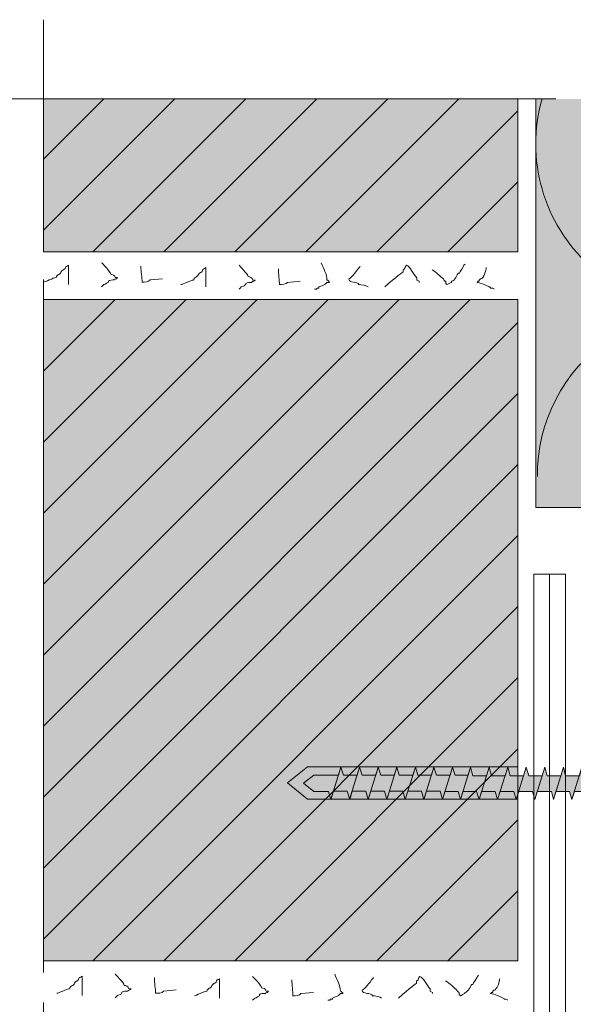
# Model space of a CAD drawing. Units: millimetres. Extents: x -39 to 381, y -14 to 283.
# Drawn here: x 13 to 48, y 165 to 227 of the extents above; entities that cross this region are included whole.
import ezdxf

# ---------------------------------------------------------------- set-up
doc = ezdxf.new("R2010")
doc.units = ezdxf.units.MM
doc.linetypes.add('STRICHLINIE', pattern=[19.05, 12.7, -6.35])
for name, color, linetype, lineweight in [('Befestiger', 7, 'Continuous', 9), ('Befestiger_Hg', 254, 'Continuous', 9), ('Bitumen', 7, 'Continuous', 9), ('Dämmung', 7, 'Continuous', 9), ('geotextilie', 7, 'CIKCAK', 9), ('Konstruktionslinie', 7, 'STRICHLINIE', 13), ('Mauer', 7, 'Continuous', 9), ('Mörtel', 7, 'Continuous', 13)]:
    doc.layers.add(name, color=color, linetype=linetype, lineweight=lineweight)
doc.layers.add('Dämmung_Hg', color=7, linetype='Continuous', lineweight=9, true_color=0xfff2a6)
doc.layers.add('Mauer_Hg', color=7, linetype='Continuous', lineweight=9, true_color=0xebebeb)
doc.linetypes.add('CIKCAK', pattern='A,0.0001,-0.2,[131,ltypeshp.shx,S=0.2,R=0,X=-0.2,Y=0],-0.4,[131,ltypeshp.shx,S=0.2,R=180,X=0.2,Y=0],-0.2', length=0.8001)

# ---------------------------------------------------------------- blocks, each defined once
blk = doc.blocks.new('Schraube_klein')
at = {"layer": 'Befestiger_Hg'}
h = blk.add_hatch(color=256, dxfattribs=at)
h.dxf.hatch_style = 1
h.paths.add_polyline_path([(3.061, -0.549), (3.233, -1.155), (3.419, -0.55), (4.367, -0.55), (4.539, -1.155), (4.709, -0.549), (5.673, -0.549), (5.845, -1.155), (6.031, -0.549), (6.979, -0.549), (7.137, -1.155), (7.326, -0.549), (8.285, -0.549), (8.442, -1.155), (8.632, -0.549), (9.591, -0.549), (9.748, -1.155), (9.925, -0.589), (10.844, -0.589), (11.016, -1.155), (11.191, -0.589), (12.15, -0.589), (12.323, -1.155), (12.497, -0.589), (13.456, -0.589), (13.626, -1.155), (13.803, -0.588), (14.762, -0.588), (14.934, -1.155), (15.109, -0.588), (16.068, -0.588), (16.24, -1.155), (16.414, -0.589), (17.404, -0.589), (17.546, -1.155), (17.716, -0.588), (18.679, -0.588), (18.849, -1.155), (19.029, -0.579), (21.973, -0.579), (22.806, -1.612), (22.806, 1.55), (21.976, 0.522), (19.691, 0.522), (19.554, 1.12), (19.369, 0.522), (18.392, 0.522), (18.255, 1.12), (18.071, 0.522), (17.115, 0.522), (16.949, 1.12), (16.765, 0.522), (15.809, 0.522), (15.643, 1.12), (15.456, 0.522), (14.503, 0.522), (14.337, 1.12), (14.151, 0.523), (13.197, 0.522), (13.031, 1.12), (12.844, 0.522), (11.891, 0.522), (11.725, 1.12), (11.552, 0.567), (10.636, 0.567), (10.46, 1.12), (10.285, 0.561), (9.332, 0.561), (9.157, 1.12), (8.979, 0.561), (8.026, 0.561), (7.854, 1.12), (7.673, 0.561), (6.72, 0.561), (6.542, 1.12), (6.368, 0.561), (5.414, 0.561), (5.237, 1.12), (5.065, 0.561), (4.108, 0.561), (3.931, 1.12), (3.756, 0.561), (2.788, 0.561), (2.619, 1.12), (2.446, 0.566), (0.709, 0.566), (0, 0), (0.709, -0.594), (1.755, -0.594), (1.915, -1.155), (2.097, -0.549)])
at = {"layer": 'Befestiger'}
for p, q in [((2.446, 0.566), (2.619, 1.12)), ((3.756, 0.561), (3.931, 1.12)), ((5.065, 0.561), (5.237, 1.12)), ((6.368, 0.561), (6.542, 1.12)), ((7.673, 0.561), (7.854, 1.12)), ((8.979, 0.561), (9.157, 1.12)), ((10.285, 0.561), (10.46, 1.12)), ((11.552, 0.567), (11.725, 1.12)), ((12.844, 0.522), (13.031, 1.12)), ((14.151, 0.523), (14.337, 1.12)), ((15.456, 0.522), (15.643, 1.12)), ((16.765, 0.522), (16.949, 1.12)), ((18.071, 0.522), (18.255, 1.12)), ((19.369, 0.522), (19.554, 1.12)), ((2.097, -0.549), (1.915, -1.155)), ((3.419, -0.55), (3.233, -1.155)), ((4.709, -0.549), (4.539, -1.155)), ((6.031, -0.549), (5.845, -1.155)), ((7.326, -0.549), (7.137, -1.155)), ((8.632, -0.549), (8.442, -1.155)), ((9.925, -0.589), (9.748, -1.155)), ((11.191, -0.589), (11.016, -1.155)), ((12.497, -0.589), (12.323, -1.155)), ((13.803, -0.588), (13.626, -1.155)), ((15.109, -0.588), (14.934, -1.155)), ((16.414, -0.589), (16.24, -1.155)), ((17.716, -0.588), (17.546, -1.155)), ((19.029, -0.579), (18.849, -1.155))]:
    blk.add_line(p, q, dxfattribs=at)
at = {"layer": 'Befestiger', "lineweight": 9}
blk.add_line((2.446, 0.566), (0.709, 0.566), dxfattribs=at)
for points in [[(21.976, 0.522), (22.806, 1.55)], [(22.806, -1.612), (22.806, 1.55)], [(1.915, -1.155), (2.616, 1.12)], [(2.619, 1.12), (2.788, 0.561)], [(3.231, -1.155), (3.928, 1.12)], [(3.931, 1.12), (4.108, 0.562), (4.109, 0.561)], [(4.537, -1.155), (5.234, 1.12)], [(5.237, 1.12), (5.414, 0.561)], [(5.842, -1.155), (6.54, 1.12)], [(6.542, 1.12), (6.72, 0.561)], [(7.134, -1.155), (7.846, 1.12)], [(7.854, 1.12), (8.026, 0.561)], [(8.44, -1.155), (9.155, 1.12)], [(9.157, 1.12), (9.332, 0.561)], [(9.746, -1.155), (10.457, 1.12)], [(10.46, 1.12), (10.636, 0.567)], [(11.013, -1.155), (11.723, 1.12)], [(11.725, 1.12), (11.891, 0.522)], [(12.319, -1.155), (13.029, 1.12)], [(13.031, 1.12), (13.197, 0.523), (13.197, 0.522)], [(13.623, -1.155), (14.335, 1.12)], [(14.337, 1.12), (14.503, 0.522)], [(14.931, -1.155), (15.641, 1.12)], [(15.643, 1.12), (15.809, 0.522)], [(16.237, -1.155), (16.946, 1.12)], [(16.949, 1.12), (17.115, 0.522)], [(17.543, -1.155), (18.252, 1.12)], [(18.255, 1.12), (18.392, 0.522)], [(18.846, -1.154), (19.552, 1.12)], [(19.554, 1.12), (19.691, 0.522)], [(0.709, 0.566), (0, 0)], [(0.709, -0.594), (0, 0)], [(3.756, 0.561), (2.788, 0.561)], [(5.065, 0.561), (4.109, 0.561)], [(6.368, 0.561), (5.414, 0.561)], [(7.673, 0.561), (6.72, 0.561)], [(8.979, 0.561), (8.026, 0.561)], [(10.285, 0.561), (9.332, 0.561)], [(11.552, 0.567), (10.636, 0.567)], [(12.844, 0.522), (11.891, 0.522)], [(14.151, 0.523), (13.197, 0.522)], [(15.456, 0.522), (14.503, 0.522)], [(16.765, 0.522), (15.809, 0.522)], [(18.071, 0.522), (17.115, 0.522)], [(19.369, 0.522), (18.392, 0.522)], [(21.976, 0.522), (19.691, 0.522)], [(1.755, -0.594), (0.709, -0.594)], [(1.755, -0.594), (1.915, -1.155)], [(3.061, -0.549), (2.097, -0.549)], [(3.061, -0.549), (3.233, -1.155)], [(4.367, -0.55), (3.419, -0.55)], [(4.367, -0.55), (4.539, -1.155)], [(5.673, -0.549), (4.709, -0.549)], [(5.673, -0.549), (5.845, -1.155)], [(6.979, -0.549), (6.031, -0.549)], [(6.979, -0.549), (7.137, -1.155)], [(8.285, -0.549), (7.326, -0.549)], [(8.285, -0.549), (8.442, -1.155)], [(9.591, -0.549), (8.632, -0.549)], [(9.591, -0.549), (9.748, -1.155)], [(10.844, -0.589), (9.925, -0.589)], [(10.844, -0.589), (11.016, -1.155)], [(12.15, -0.589), (11.191, -0.589)], [(12.15, -0.589), (12.323, -1.155)], [(13.456, -0.589), (12.497, -0.589)], [(13.456, -0.589), (13.626, -1.155)], [(14.762, -0.588), (13.803, -0.588)], [(14.762, -0.588), (14.934, -1.155)], [(16.068, -0.588), (15.109, -0.588)], [(16.068, -0.588), (16.24, -1.155)], [(17.404, -0.589), (16.414, -0.589)], [(17.404, -0.589), (17.546, -1.155)], [(18.679, -0.588), (17.716, -0.588)], [(18.679, -0.588), (18.849, -1.155)], [(21.973, -0.579), (19.029, -0.579)], [(21.973, -0.579), (22.806, -1.612)]]:
    blk.add_lwpolyline(points, dxfattribs=at)
at = {"layer": 'Befestiger_Hg'}
for p, q in [((2.446, 0.566), (2.619, 1.12)), ((3.756, 0.561), (3.931, 1.12)), ((5.065, 0.561), (5.237, 1.12)), ((6.368, 0.561), (6.542, 1.12)), ((7.673, 0.561), (7.854, 1.12)), ((8.979, 0.561), (9.157, 1.12)), ((10.285, 0.561), (10.46, 1.12)), ((11.552, 0.567), (11.725, 1.12)), ((12.844, 0.522), (13.031, 1.12)), ((14.151, 0.523), (14.337, 1.12)), ((15.456, 0.522), (15.643, 1.12)), ((16.765, 0.522), (16.949, 1.12)), ((18.071, 0.522), (18.255, 1.12)), ((19.369, 0.522), (19.554, 1.12)), ((2.097, -0.549), (1.915, -1.155)), ((3.419, -0.55), (3.233, -1.155)), ((4.709, -0.549), (4.539, -1.155)), ((6.031, -0.549), (5.845, -1.155)), ((7.326, -0.549), (7.137, -1.155)), ((8.632, -0.549), (8.442, -1.155)), ((9.925, -0.589), (9.748, -1.155)), ((11.191, -0.589), (11.016, -1.155)), ((12.497, -0.589), (12.323, -1.155)), ((13.803, -0.588), (13.626, -1.155)), ((15.109, -0.588), (14.934, -1.155)), ((16.414, -0.589), (16.24, -1.155)), ((17.716, -0.588), (17.546, -1.155)), ((19.029, -0.579), (18.849, -1.155))]:
    blk.add_line(p, q, dxfattribs=at)
at = {"layer": 'Befestiger_Hg', "lineweight": 9}
blk.add_line((2.446, 0.566), (0.709, 0.566), dxfattribs=at)
for points in [[(21.976, 0.522), (22.806, 1.55)], [(22.806, -1.612), (22.806, 1.55)], [(2.619, 1.12), (2.788, 0.561)], [(3.931, 1.12), (4.108, 0.562), (4.109, 0.561)], [(5.237, 1.12), (5.414, 0.561)], [(6.542, 1.12), (6.72, 0.561)], [(7.854, 1.12), (8.026, 0.561)], [(9.157, 1.12), (9.332, 0.561)], [(10.46, 1.12), (10.636, 0.567)], [(11.725, 1.12), (11.891, 0.522)], [(13.031, 1.12), (13.197, 0.523), (13.197, 0.522)], [(14.337, 1.12), (14.503, 0.522)], [(15.643, 1.12), (15.809, 0.522)], [(16.949, 1.12), (17.115, 0.522)], [(18.255, 1.12), (18.392, 0.522)], [(19.554, 1.12), (19.691, 0.522)], [(0.709, 0.566), (0, 0)], [(0.709, -0.594), (0, 0)], [(3.756, 0.561), (2.788, 0.561)], [(5.065, 0.561), (4.109, 0.561)], [(6.368, 0.561), (5.414, 0.561)], [(7.673, 0.561), (6.72, 0.561)], [(8.979, 0.561), (8.026, 0.561)], [(10.285, 0.561), (9.332, 0.561)], [(11.552, 0.567), (10.636, 0.567)], [(12.844, 0.522), (11.891, 0.522)], [(14.151, 0.523), (13.197, 0.522)], [(15.456, 0.522), (14.503, 0.522)], [(16.765, 0.522), (15.809, 0.522)], [(18.071, 0.522), (17.115, 0.522)], [(19.369, 0.522), (18.392, 0.522)], [(21.976, 0.522), (19.691, 0.522)], [(1.755, -0.594), (0.709, -0.594)], [(1.755, -0.594), (1.915, -1.155)], [(3.061, -0.549), (2.097, -0.549)], [(3.061, -0.549), (3.233, -1.155)], [(4.367, -0.55), (3.419, -0.55)], [(4.367, -0.55), (4.539, -1.155)], [(5.673, -0.549), (4.709, -0.549)], [(5.673, -0.549), (5.845, -1.155)], [(6.979, -0.549), (6.031, -0.549)], [(6.979, -0.549), (7.137, -1.155)], [(8.285, -0.549), (7.326, -0.549)], [(8.285, -0.549), (8.442, -1.155)], [(9.591, -0.549), (8.632, -0.549)], [(9.591, -0.549), (9.748, -1.155)], [(10.844, -0.589), (9.925, -0.589)], [(10.844, -0.589), (11.016, -1.155)], [(12.15, -0.589), (11.191, -0.589)], [(12.15, -0.589), (12.323, -1.155)], [(13.456, -0.589), (12.497, -0.589)], [(13.456, -0.589), (13.626, -1.155)], [(14.762, -0.588), (13.803, -0.588)], [(14.762, -0.588), (14.934, -1.155)], [(16.068, -0.588), (15.109, -0.588)], [(16.068, -0.588), (16.24, -1.155)], [(17.404, -0.589), (16.414, -0.589)], [(17.404, -0.589), (17.546, -1.155)], [(18.679, -0.588), (17.716, -0.588)], [(18.679, -0.588), (18.849, -1.155)], [(21.973, -0.579), (19.029, -0.579)], [(21.973, -0.579), (22.806, -1.612)]]:
    blk.add_lwpolyline(points, dxfattribs=at)

msp = doc.modelspace()

# ---------------------------------------------------------------- hatches: boundary and pattern name
at = {"layer": 'Befestiger', "true_color": 0xfafafa}
h = msp.add_hatch(color=7, dxfattribs=at)
h.dxf.hatch_style = 1
h.paths.add_polyline_path([(44.615, 179.707), (31.318, 179.707), (30.045, 178.7), (31.318, 177.66), (44.615, 177.66)])
at = {"layer": 'Dämmung_Hg'}
h = msp.add_hatch(color=256, dxfattribs=at)
h.dxf.hatch_style = 1
h.paths.add_polyline_path([(45.739, 196.097), (54.265, 196.097), (54.265, 172.041), (97.907, 172.041), (97.907, 221.95), (45.739, 221.933)])
at = {"layer": 'Mauer'}
h = msp.add_hatch(dxfattribs=at)
h.set_pattern_fill('ANSI31', color=256)
h.set_pattern_definition([(45, (-0.3853, 122.3833), (-2.24506, 2.24506), [])])
h.paths.add_polyline_path([(14.615, 167.437), (44.615, 167.437), (44.615, 209.266), (14.615, 209.266)])
at = {"layer": 'Mauer_Hg'}
h = msp.add_hatch(color=256, dxfattribs=at)
h.dxf.hatch_style = 1
h.paths.add_polyline_path([(44.615, 221.95), (14.615, 221.95), (14.615, 212.266), (44.615, 212.266)])
h = msp.add_hatch(color=256, dxfattribs=at)
h.dxf.hatch_style = 1
h.paths.add_polyline_path([(44.615, 209.266), (14.615, 209.266), (14.615, 167.437), (44.615, 167.437)])

# ---------------------------------------------------------------- linework, layer by layer
at = {"layer": 'Befestiger'}
msp.add_lwpolyline([(44.615, 179.707), (31.318, 179.707), (30.045, 178.7), (31.318, 177.66), (44.615, 177.66)], dxfattribs=at)
at = {"layer": 'Bitumen'}
for p, q in [((45.615, 160.891), (45.615, 191.894)), ((47.615, 191.894), (45.615, 191.894)), ((47.615, 162.891), (47.615, 191.894))]:
    msp.add_line(p, q, dxfattribs=at)
at = {"layer": 'Dämmung'}
for p, q in [((45.739, 196.097), (45.739, 221.933)), ((54.265, 196.097), (45.739, 196.097))]:
    msp.add_line(p, q, dxfattribs=at)
for centre, radius, start, end in [((56.173, 219.105), 10.433, 164.17418, 290.79657), ((56.255, 198.164), 10.413, 69.20343, 180.56484)]:
    msp.add_arc(centre, radius, start, end, dxfattribs=at)
at = {"layer": 'geotextilie', "ltscale": 5}
msp.add_line((46.615, 161.891), (46.615, 191.894), dxfattribs=at)
at = {"layer": 'Konstruktionslinie'}
for p, q in [((14.615, 226.95), (14.615, 221.95)), ((14.615, 221.95), (9.615, 221.95))]:
    msp.add_line(p, q, dxfattribs=at)
at = {"layer": 'Konstruktionslinie', "ltscale": 0.3}
for q in [(14.615, 1.901), (108.34, 221.95)]:
    msp.add_line((14.615, 221.95), q, dxfattribs=at)
at = {"layer": 'Mauer'}
for p, q in [((14.615, 218.133), (18.431, 221.95)), ((14.615, 213.643), (22.921, 221.95)), ((17.728, 212.266), (27.412, 221.95)), ((22.218, 212.266), (31.902, 221.95)), ((26.708, 212.266), (36.392, 221.95)), ((31.198, 212.266), (40.882, 221.95)), ((44.615, 212.266), (44.615, 221.95)), ((35.688, 212.266), (44.615, 221.193)), ((40.178, 212.266), (44.615, 216.702)), ((14.615, 212.266), (44.615, 212.266)), ((44.615, 209.266), (14.615, 209.266)), ((44.615, 167.437), (44.615, 209.266)), ((14.615, 167.437), (44.615, 167.437))]:
    msp.add_line(p, q, dxfattribs=at)
at = {"layer": 'Mauer_Hg'}
for p, q in [((14.615, 212.266), (14.615, 221.95)), ((14.615, 221.95), (44.615, 221.95)), ((44.615, 221.95), (44.615, 212.266)), ((44.615, 212.266), (14.615, 212.266))]:
    msp.add_line(p, q, dxfattribs=at)
msp.add_lwpolyline([(14.615, 167.437), (14.615, 209.266), (44.615, 209.266), (44.615, 167.437)], close=True, dxfattribs=at)
at = {"layer": 'Mörtel', "lineweight": 5}
for points, knots in [([(14.615, 210.353), (14.686, 210.353), (15.263, 210.641), (15.407, 210.641), (15.407, 210.713), (15.551, 210.857), (15.622, 210.857), (15.622, 210.857), (15.694, 210.929), (15.694, 210.929), (15.694, 211.001), (15.838, 211.145), (15.911, 211.145), (15.911, 211.145), (15.982, 211.217), (15.982, 211.217), (15.982, 211.361), (16.126, 211.361), (16.199, 211.433), (16.199, 211.433), (16.199, 210.209), (16.199, 210.209)], [0, 0, 0, 0, 1, 1, 1, 2, 2, 2, 3, 3, 3, 4, 4, 4, 5, 5, 5, 6, 6, 6, 7, 7, 7, 7]), ([(18.29, 211.577), (18.29, 211.577), (18.867, 211.001), (18.867, 210.857), (18.938, 210.857), (19.155, 210.785), (19.155, 210.641), (19.155, 210.641), (19.226, 210.641), (19.226, 210.641), (19.226, 210.641), (19.299, 210.641), (19.299, 210.641), (19.299, 210.569), (19.155, 210.569), (19.082, 210.497), (19.011, 210.497), (18.794, 210.497), (18.723, 210.425), (18.723, 210.425), (18.723, 210.353), (18.723, 210.353), (18.723, 210.353), (18.507, 210.209), (18.434, 210.209), (18.434, 210.209), (18.363, 210.137), (18.363, 210.137), (18.363, 210.137), (18.29, 210.065), (18.29, 210.065)], [0, 0, 0, 0, 1, 1, 1, 2, 2, 2, 3, 3, 3, 4, 4, 4, 5, 5, 5, 6, 6, 6, 7, 7, 7, 8, 8, 8, 9, 9, 9, 10, 10, 10, 10]), ([(20.776, 211.361), (20.776, 211.001), (20.849, 210.641), (20.849, 210.353), (20.993, 210.353), (21.281, 210.353), (21.353, 210.497), (21.353, 210.497), (22.145, 210.569), (22.145, 210.569)], [0, 0, 0, 0, 1, 1, 1, 2, 2, 2, 3, 3, 3, 3]), ([(23.304, 210.198), (23.376, 210.198), (23.952, 210.486), (24.096, 210.486), (24.096, 210.558), (24.24, 210.702), (24.312, 210.702), (24.312, 210.702), (24.384, 210.775), (24.384, 210.775), (24.384, 210.846), (24.528, 210.99), (24.6, 210.99), (24.6, 210.99), (24.672, 211.063), (24.672, 211.063), (24.672, 211.206), (24.816, 211.206), (24.888, 211.278), (24.888, 211.278), (24.888, 210.054), (24.888, 210.054)], [0, 0, 0, 0, 1, 1, 1, 2, 2, 2, 3, 3, 3, 4, 4, 4, 5, 5, 5, 6, 6, 6, 7, 7, 7, 7]), ([(26.98, 211.423), (26.98, 211.423), (27.556, 210.846), (27.556, 210.702), (27.628, 210.702), (27.844, 210.631), (27.844, 210.486), (27.844, 210.486), (27.916, 210.486), (27.916, 210.486), (27.916, 210.486), (27.989, 210.486), (27.989, 210.486), (27.989, 210.414), (27.844, 210.414), (27.772, 210.342), (27.7, 210.342), (27.484, 210.342), (27.412, 210.271), (27.412, 210.271), (27.412, 210.198), (27.412, 210.198), (27.412, 210.198), (27.197, 210.054), (27.124, 210.054), (27.124, 210.054), (27.053, 209.983), (27.053, 209.983), (27.053, 209.983), (26.98, 209.91), (26.98, 209.91)], [0, 0, 0, 0, 1, 1, 1, 2, 2, 2, 3, 3, 3, 4, 4, 4, 5, 5, 5, 6, 6, 6, 7, 7, 7, 8, 8, 8, 9, 9, 9, 10, 10, 10, 10]), ([(29.466, 211.206), (29.466, 210.846), (29.538, 210.486), (29.538, 210.198), (29.683, 210.198), (29.971, 210.198), (30.042, 210.342), (30.042, 210.342), (30.834, 210.414), (30.834, 210.414)], [0, 0, 0, 0, 1, 1, 1, 2, 2, 2, 3, 3, 3, 3]), ([(32.177, 211.567), (32.321, 211.206), (32.537, 210.846), (32.537, 210.486), (32.681, 210.486), (32.537, 210.414), (32.681, 210.414), (32.681, 210.414), (32.681, 210.414), (32.681, 210.414), (32.681, 210.414), (32.681, 210.342), (32.681, 210.342), (32.681, 210.342), (32.609, 210.342), (32.609, 210.342), (32.609, 210.342), (32.537, 210.342), (32.537, 210.342), (32.393, 210.127), (32.177, 210.127), (32.033, 210.054), (32.033, 210.054), (32.033, 209.983), (32.033, 209.983), (32.033, 209.983), (31.961, 209.983), (31.961, 209.983), (31.961, 209.983), (31.889, 209.983), (31.889, 209.983), (31.889, 209.983), (31.889, 209.91), (31.889, 209.91), (31.889, 209.91), (31.745, 209.91), (31.745, 209.91)], [0, 0, 0, 0, 1, 1, 1, 2, 2, 2, 3, 3, 3, 4, 4, 4, 5, 5, 5, 6, 6, 6, 7, 7, 7, 8, 8, 8, 9, 9, 9, 10, 10, 10, 11, 11, 11, 12, 12, 12, 12]), ([(34.633, 211.35), (34.561, 211.278), (34.057, 210.558), (33.913, 210.558), (33.913, 210.271), (34.489, 210.414), (34.561, 210.198), (34.633, 210.198), (35.137, 210.127), (35.137, 210.054)], [0, 0, 0, 0, 1, 1, 1, 2, 2, 2, 3, 3, 3, 3]), ([(36.2, 210.054), (36.92, 210.702), (37.352, 210.99), (37.352, 210.99), (37.352, 211.063), (37.352, 211.063), (37.352, 211.063), (37.352, 211.134), (37.352, 211.134), (37.424, 211.134), (37.496, 211.278), (37.496, 211.35), (37.496, 211.35), (37.568, 211.423), (37.568, 211.423), (37.784, 211.35), (38, 210.846), (38.216, 210.631), (38.216, 210.631), (38.216, 210.558), (38.216, 210.558), (38.216, 210.558), (38.216, 210.486), (38.216, 210.486), (38.216, 210.486), (38.36, 210.414), (38.36, 210.414), (38.36, 210.414), (38.36, 210.414), (38.36, 210.414), (38.36, 210.414), (38.36, 210.342), (38.36, 210.342)], [0, 0, 0, 0, 1, 1, 2, 2, 2, 3, 3, 3, 4, 4, 4, 5, 5, 5, 6, 6, 6, 7, 7, 7, 8, 8, 8, 9, 9, 9, 10, 10, 10, 11, 11, 11, 11]), ([(39.186, 211.134), (39.474, 210.99), (39.69, 210.702), (39.906, 210.558), (39.906, 210.486), (39.978, 210.414), (40.05, 210.414), (40.05, 210.414), (40.05, 210.342), (40.05, 210.271), (40.05, 210.271), (40.122, 210.198), (40.122, 210.198), (40.194, 210.198), (40.338, 210.342), (40.41, 210.342), (40.41, 210.342), (40.41, 210.414), (40.41, 210.414), (40.41, 210.414), (40.41, 210.414), (40.41, 210.414), (40.626, 210.414), (40.77, 210.846), (40.842, 210.919), (40.842, 210.919), (40.914, 210.919), (40.914, 210.919), (40.914, 210.99), (41.202, 211.35), (41.202, 211.423), (41.202, 211.423), (41.274, 211.494), (41.274, 211.494)], [0, 0, 0, 0, 1, 1, 1, 2, 2, 2, 3, 3, 3, 4, 4, 4, 5, 5, 5, 6, 6, 6, 7, 7, 7, 8, 8, 8, 9, 9, 9, 10, 10, 10, 11, 11, 11, 11]), ([(15.468, 165.384), (15.539, 165.384), (16.116, 165.672), (16.26, 165.672), (16.26, 165.744), (16.404, 165.888), (16.475, 165.888), (16.475, 165.888), (16.547, 165.96), (16.547, 165.96), (16.547, 166.032), (16.691, 166.176), (16.764, 166.176), (16.764, 166.176), (16.835, 166.249), (16.835, 166.249), (16.835, 166.392), (16.979, 166.392), (17.052, 166.464), (17.052, 166.464), (17.052, 165.24), (17.052, 165.24)], [0, 0, 0, 0, 1, 1, 1, 2, 2, 2, 3, 3, 3, 4, 4, 4, 5, 5, 5, 6, 6, 6, 7, 7, 7, 7]), ([(19.143, 166.608), (19.143, 166.608), (19.72, 166.032), (19.72, 165.888), (19.791, 165.888), (20.008, 165.816), (20.008, 165.672), (20.008, 165.672), (20.079, 165.672), (20.079, 165.672), (20.079, 165.672), (20.152, 165.672), (20.152, 165.672), (20.152, 165.6), (20.008, 165.6), (19.935, 165.528), (19.864, 165.528), (19.647, 165.528), (19.576, 165.457), (19.576, 165.457), (19.576, 165.384), (19.576, 165.384), (19.576, 165.384), (19.36, 165.24), (19.287, 165.24), (19.287, 165.24), (19.216, 165.168), (19.216, 165.168), (19.216, 165.168), (19.143, 165.096), (19.143, 165.096)], [0, 0, 0, 0, 1, 1, 1, 2, 2, 2, 3, 3, 3, 4, 4, 4, 5, 5, 5, 6, 6, 6, 7, 7, 7, 8, 8, 8, 9, 9, 9, 10, 10, 10, 10]), ([(21.629, 166.392), (21.629, 166.032), (21.702, 165.672), (21.702, 165.384), (21.846, 165.384), (22.134, 165.384), (22.206, 165.528), (22.206, 165.528), (22.998, 165.6), (22.998, 165.6)], [0, 0, 0, 0, 1, 1, 1, 2, 2, 2, 3, 3, 3, 3]), ([(24.157, 165.23), (24.229, 165.23), (24.805, 165.518), (24.949, 165.518), (24.949, 165.589), (25.093, 165.733), (25.165, 165.733), (25.165, 165.733), (25.237, 165.806), (25.237, 165.806), (25.237, 165.877), (25.381, 166.022), (25.453, 166.022), (25.453, 166.022), (25.525, 166.094), (25.525, 166.094), (25.525, 166.237), (25.669, 166.237), (25.741, 166.31), (25.741, 166.31), (25.741, 165.085), (25.741, 165.085)], [0, 0, 0, 0, 1, 1, 1, 2, 2, 2, 3, 3, 3, 4, 4, 4, 5, 5, 5, 6, 6, 6, 7, 7, 7, 7]), ([(27.833, 166.454), (27.833, 166.454), (28.409, 165.877), (28.409, 165.733), (28.481, 165.733), (28.698, 165.662), (28.698, 165.518), (28.698, 165.518), (28.769, 165.518), (28.769, 165.518), (28.769, 165.518), (28.842, 165.518), (28.842, 165.518), (28.842, 165.445), (28.698, 165.445), (28.625, 165.374), (28.553, 165.374), (28.337, 165.374), (28.265, 165.302), (28.265, 165.302), (28.265, 165.23), (28.265, 165.23), (28.265, 165.23), (28.05, 165.085), (27.977, 165.085), (27.977, 165.085), (27.906, 165.014), (27.906, 165.014), (27.906, 165.014), (27.833, 164.941), (27.833, 164.941)], [0, 0, 0, 0, 1, 1, 1, 2, 2, 2, 3, 3, 3, 4, 4, 4, 5, 5, 5, 6, 6, 6, 7, 7, 7, 8, 8, 8, 9, 9, 9, 10, 10, 10, 10]), ([(30.319, 166.237), (30.319, 165.877), (30.391, 165.518), (30.391, 165.23), (30.536, 165.23), (30.824, 165.23), (30.895, 165.374), (30.895, 165.374), (31.687, 165.445), (31.687, 165.445)], [0, 0, 0, 0, 1, 1, 1, 2, 2, 2, 3, 3, 3, 3]), ([(33.03, 166.598), (33.174, 166.237), (33.39, 165.877), (33.39, 165.518), (33.534, 165.518), (33.39, 165.445), (33.534, 165.445), (33.534, 165.445), (33.534, 165.445), (33.534, 165.445), (33.534, 165.445), (33.534, 165.374), (33.534, 165.374), (33.534, 165.374), (33.462, 165.374), (33.462, 165.374), (33.462, 165.374), (33.39, 165.374), (33.39, 165.374), (33.246, 165.158), (33.03, 165.158), (32.886, 165.085), (32.886, 165.085), (32.886, 165.014), (32.886, 165.014), (32.886, 165.014), (32.814, 165.014), (32.814, 165.014), (32.814, 165.014), (32.742, 165.014), (32.742, 165.014), (32.742, 165.014), (32.742, 164.941), (32.742, 164.941), (32.742, 164.941), (32.598, 164.941), (32.598, 164.941)], [0, 0, 0, 0, 1, 1, 1, 2, 2, 2, 3, 3, 3, 4, 4, 4, 5, 5, 5, 6, 6, 6, 7, 7, 7, 8, 8, 8, 9, 9, 9, 10, 10, 10, 11, 11, 11, 12, 12, 12, 12]), ([(35.486, 166.381), (35.414, 166.31), (34.91, 165.589), (34.766, 165.589), (34.766, 165.302), (35.342, 165.445), (35.414, 165.23), (35.486, 165.23), (35.99, 165.158), (35.99, 165.085)], [0, 0, 0, 0, 1, 1, 1, 2, 2, 2, 3, 3, 3, 3]), ([(37.053, 165.085), (37.773, 165.733), (38.205, 166.022), (38.205, 166.022), (38.205, 166.094), (38.205, 166.094), (38.205, 166.094), (38.205, 166.166), (38.205, 166.166), (38.277, 166.166), (38.349, 166.31), (38.349, 166.381), (38.349, 166.381), (38.421, 166.454), (38.421, 166.454), (38.637, 166.381), (38.853, 165.877), (39.069, 165.662), (39.069, 165.662), (39.069, 165.589), (39.069, 165.589), (39.069, 165.589), (39.069, 165.518), (39.069, 165.518), (39.069, 165.518), (39.213, 165.445), (39.213, 165.445), (39.213, 165.445), (39.213, 165.445), (39.213, 165.445), (39.213, 165.445), (39.213, 165.374), (39.213, 165.374)], [0, 0, 0, 0, 1, 1, 2, 2, 2, 3, 3, 3, 4, 4, 4, 5, 5, 5, 6, 6, 6, 7, 7, 7, 8, 8, 8, 9, 9, 9, 10, 10, 10, 11, 11, 11, 11]), ([(40.039, 166.166), (40.327, 166.022), (40.543, 165.733), (40.759, 165.589), (40.759, 165.518), (40.831, 165.445), (40.903, 165.445), (40.903, 165.445), (40.903, 165.374), (40.903, 165.302), (40.903, 165.302), (40.975, 165.23), (40.975, 165.23), (41.047, 165.23), (41.191, 165.374), (41.263, 165.374), (41.263, 165.374), (41.263, 165.445), (41.263, 165.445), (41.263, 165.445), (41.263, 165.445), (41.263, 165.445), (41.479, 165.445), (41.623, 165.877), (41.695, 165.95), (41.695, 165.95), (41.767, 165.95), (41.767, 165.95), (41.767, 166.022), (42.055, 166.381), (42.055, 166.454), (42.055, 166.454), (42.127, 166.525), (42.127, 166.525)], [0, 0, 0, 0, 1, 1, 1, 2, 2, 2, 3, 3, 3, 4, 4, 4, 5, 5, 5, 6, 6, 6, 7, 7, 7, 8, 8, 8, 9, 9, 9, 10, 10, 10, 11, 11, 11, 11])]:
    msp.add_open_spline(points, degree=3, knots=knots, dxfattribs=at)
for points in [[(42.604, 211.278), (42.604, 211.134), (42.459, 210.558), (42.244, 210.558)], [(42.244, 210.558), (42.244, 210.558), (42.171, 210.486), (42.171, 210.486)], [(42.171, 210.486), (42.171, 210.486), (42.171, 210.414), (42.171, 210.414)], [(42.1, 210.414), (42.1, 210.414), (42.027, 210.342), (42.027, 210.342)], [(42.027, 210.342), (42.171, 210.342), (42.892, 210.054), (42.892, 209.983)], [(42.171, 210.414), (42.171, 210.414), (42.1, 210.414), (42.1, 210.414)], [(42.892, 209.983), (42.963, 209.983), (43.107, 209.983), (43.107, 209.91)], [(43.457, 166.31), (43.457, 166.166), (43.312, 165.589), (43.097, 165.589)], [(42.953, 165.445), (42.953, 165.445), (42.88, 165.374), (42.88, 165.374)], [(42.88, 165.374), (43.024, 165.374), (43.745, 165.085), (43.745, 165.014)], [(43.024, 165.445), (43.024, 165.445), (42.953, 165.445), (42.953, 165.445)], [(43.097, 165.589), (43.097, 165.589), (43.024, 165.518), (43.024, 165.518)], [(43.024, 165.518), (43.024, 165.518), (43.024, 165.445), (43.024, 165.445)], [(43.745, 165.014), (43.816, 165.014), (43.96, 165.014), (43.96, 164.941)]]:
    msp.add_open_spline(points, degree=3, dxfattribs=at)

# ---------------------------------------------------------------- block references
at = {"layer": 'Befestiger_Hg', "color": 1, "xscale": 0.9, "yscale": 0.9, "zscale": 0.9}
msp.add_blockref('Schraube_klein', (31.065, 178.671), dxfattribs=at)

doc.saveas('drawing.dxf')
